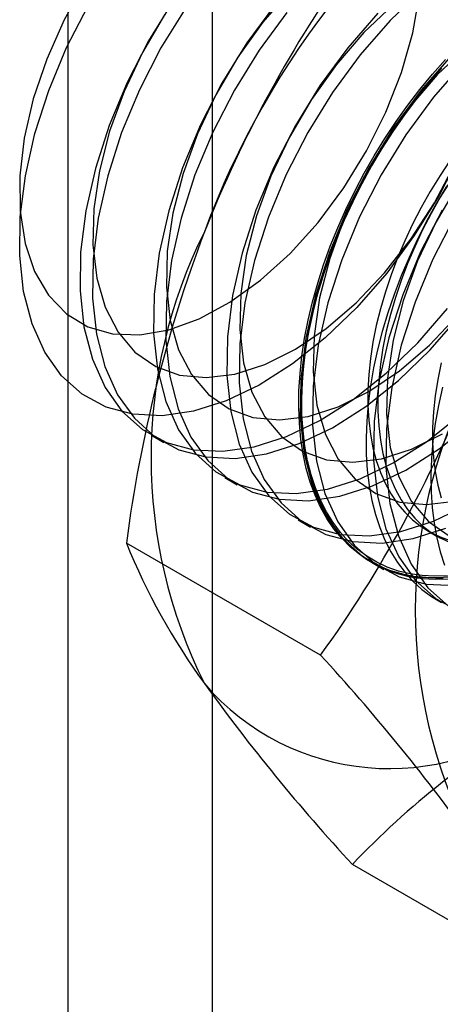
# Model space of a CAD drawing. Units: millimetres. Extents: x -245 to 3955, y -254 to 2716.
# Drawn here: x 3396 to 3399, y 1879 to 1886 of the extents above; entities that cross this region are included whole.
import ezdxf

# ---------------------------------------------------------------- set-up
doc = ezdxf.new("R2010")
doc.units = ezdxf.units.MM
doc.header["$LTSCALE"] = 2

msp = doc.modelspace()

# ---------------------------------------------------------------- linework, layer by layer
at = {"color": 7, "linetype": 'Continuous', "lineweight": 25}
for p, q in [((3396.4131, 1514.1454), (3396.4131, 1946.9121)), ((3397.4568, 1501.2255), (3397.4568, 1944.1172)), ((3397.0141, 1883.4127), (3397.1038, 1883.3609)), ((3397.5444, 1883.1065), (3397.6341, 1883.0547)), ((3398.0748, 1882.8004), (3398.1644, 1882.7486)), ((3399.0129, 1882.7207), (3399.0851, 1882.679)), ((3398.2374, 1881.8223), (3396.8334, 1882.6328)), ((3398.6051, 1882.4942), (3398.6948, 1882.4424)), ((3399.8704, 1879.4989), (3398.4664, 1880.3093))]:
    msp.add_line(p, q, dxfattribs=at)
at = {"color": 7, "linetype": 'Continuous', "lineweight": 25, "flags": 128}
for points in [[(3396.5372, 1886.6906), (3396.3843, 1886.4157), (3396.2579, 1886.1313), (3396.1609, 1885.8441), (3396.0956, 1885.5609), (3396.0636, 1885.2881), (3396.0655, 1885.0324), (3396.1014, 1884.7995), (3396.1703, 1884.5951)], [(3399.5837, 1886.6706), (3399.5466, 1886.3743), (3399.4775, 1886.0679), (3399.3775, 1885.7571), (3399.2487, 1885.4477), (3399.0933, 1885.1454), (3398.9143, 1884.8559), (3398.7151, 1884.5845), (3398.4992, 1884.3364)], [(3396.1703, 1884.5951), (3396.2708, 1884.4239), (3396.4003, 1884.2898), (3396.556, 1884.1961), (3396.7341, 1884.145), (3396.9304, 1884.1376), (3397.1405, 1884.1741), (3397.3592, 1884.2536), (3397.5816, 1884.3744), (3397.8024, 1884.5335), (3398.0164, 1884.7273), (3398.2186, 1884.9511), (3398.4042, 1885.1998), (3398.569, 1885.4675), (3398.7091, 1885.748), (3398.8211, 1886.0346), (3398.9025, 1886.3207), (3398.9513, 1886.5995)], [(3398.0191, 1886.6293), (3397.8206, 1886.3988), (3397.6398, 1886.1448), (3397.4808, 1885.8733), (3397.3475, 1885.5906), (3397.2429, 1885.3035), (3397.1695, 1885.0186), (3397.1291, 1884.7427), (3397.1225, 1884.4821), (3397.1499, 1884.243), (3397.2107, 1884.031), (3397.3035, 1883.851), (3397.426, 1883.7073), (3397.5755, 1883.6033), (3397.7483, 1883.5414), (3397.9405, 1883.523), (3398.1476, 1883.5485), (3398.3646, 1883.6175), (3398.5866, 1883.7282), (3398.8083, 1883.878), (3399.0244, 1884.0635), (3399.23, 1884.2803)], [(3398.9681, 1886.6313), (3398.7393, 1886.4107)], [(3397.1732, 1886.5545), (3396.9939, 1886.2645), (3396.8383, 1885.9618), (3396.7093, 1885.6519), (3396.6092, 1885.3406), (3396.5399, 1885.0337), (3396.5028, 1884.737), (3396.4985, 1884.4559), (3396.527, 1884.1957), (3396.5879, 1883.9613), (3396.6801, 1883.757), (3396.8017, 1883.5866), (3396.9506, 1883.4533), (3397.1239, 1883.3595), (3397.3185, 1883.3071), (3397.5307, 1883.297), (3397.7565, 1883.3294), (3397.9918, 1883.4037), (3398.2322, 1883.5184), (3398.4732, 1883.6715), (3398.7103, 1883.8602), (3398.939, 1884.0808), (3399.1552, 1884.3293)], [(3398.761, 1886.5249), (3398.5495, 1886.3232)], [(3398.4992, 1884.3364), (3398.2708, 1884.1161), (3398.0341, 1883.9278), (3397.7935, 1883.7749), (3397.5535, 1883.6603), (3397.3186, 1883.5862), (3397.0931, 1883.5538), (3396.8812, 1883.5639), (3396.6869, 1883.6163), (3396.5139, 1883.7098), (3396.3652, 1883.8429), (3396.2438, 1884.0131), (3396.1518, 1884.2171), (3396.091, 1884.4511), (3396.0625, 1884.7109), (3396.0668, 1884.9915), (3396.1039, 1885.2878), (3396.173, 1885.5942), (3396.273, 1885.905), (3396.4018, 1886.2145), (3396.5572, 1886.5167)], [(3397.2629, 1886.5027), (3397.0836, 1886.2128), (3396.928, 1885.91), (3396.799, 1885.6001), (3396.6989, 1885.2888), (3396.6296, 1884.9819), (3396.5925, 1884.6852), (3396.5881, 1884.4041), (3396.6167, 1884.144), (3396.6776, 1883.9095), (3396.7697, 1883.7052), (3396.8914, 1883.5348), (3397.0402, 1883.4015), (3397.2136, 1883.3078), (3397.4082, 1883.2554), (3397.6204, 1883.2453), (3397.8462, 1883.2776), (3398.0815, 1883.3519), (3398.3219, 1883.4667), (3398.5629, 1883.6198), (3398.7999, 1883.8084), (3399.0287, 1884.029), (3399.2449, 1884.2775)], [(3397.9031, 1886.5201), (3397.7035, 1886.2483), (3397.5243, 1885.9584), (3397.3687, 1885.6556), (3397.2396, 1885.3457), (3397.1395, 1885.0344), (3397.0703, 1884.7275), (3397.0331, 1884.4308), (3397.0288, 1884.1497), (3397.0573, 1883.8896), (3397.1183, 1883.6551), (3397.2104, 1883.4508), (3397.332, 1883.2804), (3397.4809, 1883.1471), (3397.6542, 1883.0534), (3397.8488, 1883.001), (3398.061, 1882.9909), (3398.2869, 1883.0232), (3398.5222, 1883.0975), (3398.7625, 1883.2123), (3399.0035, 1883.3654), (3399.2406, 1883.554)], [(3397.9928, 1886.4683), (3397.7932, 1886.1966), (3397.6139, 1885.9066), (3397.4583, 1885.6038), (3397.3293, 1885.2939), (3397.2292, 1884.9826), (3397.1599, 1884.6758), (3397.1228, 1884.379), (3397.1185, 1884.098), (3397.147, 1883.8378), (3397.2079, 1883.6034), (3397.3001, 1883.3991), (3397.4217, 1883.2287), (3397.5706, 1883.0954), (3397.7439, 1883.0016), (3397.9385, 1882.9492), (3398.1507, 1882.9391), (3398.3765, 1882.9715), (3398.6118, 1883.0457), (3398.8522, 1883.1605), (3399.0932, 1883.3136), (3399.3303, 1883.5023)], [(3398.6496, 1886.4625), (3398.4334, 1886.214), (3398.2339, 1885.9422), (3398.0546, 1885.6522), (3397.899, 1885.3495), (3397.7699, 1885.0396), (3397.6699, 1884.7283), (3397.6006, 1884.4214), (3397.5635, 1884.1247), (3397.5591, 1883.8436), (3397.5877, 1883.5834), (3397.6486, 1883.349), (3397.7407, 1883.1447), (3397.8623, 1882.9743), (3398.0112, 1882.841), (3398.1846, 1882.7472), (3398.3791, 1882.6948), (3398.5913, 1882.6847), (3398.8172, 1882.7171), (3399.0525, 1882.7914), (3399.2929, 1882.9061)], [(3399.7333, 1886.5176), (3399.5109, 1886.3869), (3399.2913, 1886.2188), (3399.0798, 1886.017)], [(3397.1094, 1886.4509), (3396.9505, 1886.1794), (3396.8172, 1885.8968), (3396.7126, 1885.6097), (3396.6392, 1885.3248), (3396.5988, 1885.0488), (3396.5922, 1884.7882), (3396.6196, 1884.5491), (3396.6804, 1884.3371), (3396.7732, 1884.1572), (3396.8957, 1884.0135), (3397.0452, 1883.9095), (3397.218, 1883.8475), (3397.4102, 1883.8291), (3397.6173, 1883.8547), (3397.8343, 1883.9236), (3398.0563, 1884.0343), (3398.2779, 1884.1842), (3398.4941, 1884.3697), (3398.6997, 1884.5865), (3398.8899, 1884.8295), (3399.0603, 1885.093), (3399.2069, 1885.3709)], [(3398.7393, 1886.4107), (3398.5231, 1886.1622), (3398.3235, 1885.8904), (3398.1443, 1885.6005), (3397.9887, 1885.2977), (3397.8596, 1884.9878), (3397.7595, 1884.6765), (3397.6903, 1884.3696), (3397.6531, 1884.0729), (3397.6488, 1883.7918), (3397.6773, 1883.5316), (3397.7383, 1883.2972), (3397.8304, 1883.0929), (3397.952, 1882.9225), (3398.1009, 1882.7892), (3398.2742, 1882.6955), (3398.4688, 1882.6431), (3398.681, 1882.633), (3398.9069, 1882.6653), (3399.1422, 1882.7396)], [(3398.5495, 1886.3232), (3398.351, 1886.0926), (3398.1701, 1885.8386), (3398.0112, 1885.5671), (3397.8778, 1885.2845), (3397.7733, 1884.9974), (3397.6999, 1884.7125), (3397.6594, 1884.4365), (3397.6528, 1884.1759), (3397.6803, 1883.9368), (3397.7411, 1883.7248), (3397.8338, 1883.5449), (3397.9564, 1883.4012), (3398.1058, 1883.2972), (3398.2787, 1883.2352), (3398.4709, 1883.2168), (3398.6779, 1883.2424), (3398.895, 1883.3113), (3399.1169, 1883.422)], [(3399.1883, 1882.3895), (3399.0932, 1882.3824), (3399.0006, 1882.3833), (3398.911, 1882.392), (3398.8246, 1882.4085), (3398.7417, 1882.4328), (3398.6626, 1882.4648), (3398.5876, 1882.5044), (3398.517, 1882.5514), (3398.4509, 1882.6057), (3398.3897, 1882.6671), (3398.3334, 1882.7353), (3398.2824, 1882.8103), (3398.2368, 1882.8916), (3398.1967, 1882.979), (3398.1624, 1883.0723), (3398.1338, 1883.171), (3398.1111, 1883.2749), (3398.0944, 1883.3835), (3398.0838, 1883.4966), (3398.0792, 1883.6137), (3398.0807, 1883.7344), (3398.0883, 1883.8583), (3398.102, 1883.985), (3398.1217, 1884.1141), (3398.1473, 1884.245), (3398.1788, 1884.3774), (3398.2161, 1884.5108), (3398.2589, 1884.6447), (3398.3073, 1884.7786), (3398.3609, 1884.9122), (3398.4197, 1885.0449), (3398.4834, 1885.1763), (3398.5518, 1885.306), (3398.6246, 1885.4334), (3398.7017, 1885.5582), (3398.7827, 1885.6799), (3398.8674, 1885.7981), (3398.9554, 1885.9123), (3399.0465, 1886.0223), (3399.1404, 1886.1276)], [(3399.18, 1886.1563), (3398.9638, 1885.9078), (3398.7642, 1885.636), (3398.5849, 1885.3461), (3398.4293, 1885.0433), (3398.3003, 1884.7334), (3398.2002, 1884.4221), (3398.1309, 1884.1152), (3398.0938, 1883.8185), (3398.0895, 1883.5374), (3398.118, 1883.2773), (3398.1789, 1883.0428), (3398.271, 1882.8385), (3398.3927, 1882.6681), (3398.5416, 1882.5348), (3398.7149, 1882.4411), (3398.9095, 1882.3887), (3399.1217, 1882.3786)], [(3399.2696, 1886.1045), (3399.0534, 1885.856), (3398.8539, 1885.5843), (3398.6746, 1885.2943), (3398.519, 1884.9915), (3398.39, 1884.6816), (3398.2899, 1884.3703), (3398.2206, 1884.0635), (3398.1835, 1883.7667), (3398.1791, 1883.4857), (3398.2077, 1883.2255), (3398.2686, 1882.9911), (3398.3607, 1882.7867), (3398.4823, 1882.6164), (3398.6312, 1882.483), (3398.8046, 1882.3893), (3398.9991, 1882.3369), (3399.2113, 1882.3268)], [(3399.1111, 1886.0652), (3399.0186, 1885.9575), (3398.929, 1885.8453), (3398.8425, 1885.7291), (3398.7597, 1885.6091), (3398.6806, 1885.4858), (3398.6056, 1885.3596), (3398.535, 1885.231), (3398.4689, 1885.1005), (3398.4076, 1884.9683), (3398.3514, 1884.8351), (3398.3004, 1884.7013), (3398.2548, 1884.5673), (3398.2147, 1884.4336), (3398.1803, 1884.3007), (3398.1517, 1884.169), (3398.1291, 1884.0389), (3398.1124, 1883.911), (3398.1017, 1883.7856), (3398.0972, 1883.6633), (3398.0987, 1883.5443), (3398.1063, 1883.4292), (3398.12, 1883.3182), (3398.1397, 1883.2119), (3398.1653, 1883.1106), (3398.1968, 1883.0146), (3398.234, 1882.9242), (3398.2769, 1882.8398), (3398.3252, 1882.7616), (3398.3789, 1882.69), (3398.4376, 1882.6251), (3398.5013, 1882.5673), (3398.5697, 1882.5166), (3398.6426, 1882.4733), (3398.7196, 1882.4375), (3398.8006, 1882.4093), (3398.8853, 1882.3889), (3398.9734, 1882.3763), (3399.0645, 1882.3715), (3399.1584, 1882.3746)], [(3399.1545, 1882.3963), (3399.0613, 1882.3932), (3398.9709, 1882.398), (3398.8835, 1882.4105), (3398.7994, 1882.4308), (3398.719, 1882.4587), (3398.6425, 1882.4943), (3398.5701, 1882.5373), (3398.5022, 1882.5876), (3398.439, 1882.645), (3398.3807, 1882.7094), (3398.3274, 1882.7805), (3398.2794, 1882.8581), (3398.2369, 1882.9419), (3398.1999, 1883.0316), (3398.1686, 1883.127), (3398.1432, 1883.2276), (3398.1237, 1883.3331), (3398.1101, 1883.4432), (3398.1025, 1883.5575), (3398.101, 1883.6756), (3398.1055, 1883.7971), (3398.1161, 1883.9216), (3398.1327, 1884.0486), (3398.1552, 1884.1777), (3398.1836, 1884.3084), (3398.2177, 1884.4404), (3398.2575, 1884.5731), (3398.3028, 1884.7062), (3398.3534, 1884.839), (3398.4092, 1884.9712), (3398.47, 1885.1024), (3398.5356, 1885.232), (3398.6058, 1885.3597), (3398.6802, 1885.4849), (3398.7587, 1885.6073), (3398.841, 1885.7264), (3398.9268, 1885.8419), (3399.0157, 1885.9532), (3399.1076, 1886.0601)], [(3399.0798, 1886.017), (3398.8813, 1885.7865), (3398.7004, 1885.5324), (3398.5415, 1885.2609), (3398.4082, 1884.9783), (3398.3036, 1884.6912), (3398.2302, 1884.4063), (3398.1897, 1884.1304), (3398.1832, 1883.8698), (3398.2106, 1883.6307), (3398.2714, 1883.4187), (3398.3642, 1883.2387), (3398.4867, 1883.095), (3398.6361, 1882.991), (3398.809, 1882.9291), (3399.0012, 1882.9107), (3399.2083, 1882.9362)], [(3399.1746, 1885.4009), (3399.1002, 1885.2894), (3399.0298, 1885.1748), (3398.9635, 1885.0576), (3398.9018, 1884.9383), (3398.8449, 1884.8173), (3398.793, 1884.6952), (3398.7463, 1884.5725), (3398.705, 1884.4496), (3398.6692, 1884.3271), (3398.6392, 1884.2055), (3398.6151, 1884.0852), (3398.5969, 1883.9668), (3398.5847, 1883.8507), (3398.5786, 1883.7375), (3398.5786, 1883.6276), (3398.5847, 1883.5214), (3398.5969, 1883.4194), (3398.6151, 1883.3221), (3398.6392, 1883.2297), (3398.6692, 1883.1427), (3398.705, 1883.0614), (3398.7463, 1882.9862), (3398.793, 1882.9174), (3398.8449, 1882.8553), (3398.9018, 1882.8), (3398.9635, 1882.752), (3399.0298, 1882.7112), (3399.1002, 1882.678), (3399.1746, 1882.6524)], [(3399.1724, 1885.2477), (3399.102, 1885.1331), (3399.0358, 1885.0159), (3398.9741, 1884.8966), (3398.9171, 1884.7756), (3398.8652, 1884.6535), (3398.8185, 1884.5308), (3398.7772, 1884.4079), (3398.7415, 1884.2854), (3398.7115, 1884.1638), (3398.6873, 1884.0435), (3398.6691, 1883.9251), (3398.657, 1883.8091), (3398.6509, 1883.6958), (3398.6509, 1883.5859), (3398.657, 1883.4797), (3398.6691, 1883.3778), (3398.6873, 1883.2804), (3398.7115, 1883.188), (3398.7415, 1883.101), (3398.7772, 1883.0197), (3398.8185, 1882.9445), (3398.8652, 1882.8757), (3398.9171, 1882.8136), (3398.9741, 1882.7583), (3399.0358, 1882.7103), (3399.102, 1882.6695), (3399.1724, 1882.6363)], [(3399.1489, 1885.2154), (3399.0739, 1885.0893), (3399.0033, 1884.9607), (3398.9372, 1884.8301), (3398.876, 1884.698), (3398.8197, 1884.5648), (3398.7687, 1884.431), (3398.7231, 1884.297), (3398.683, 1884.1633), (3398.6486, 1884.0303), (3398.6201, 1883.8986), (3398.5974, 1883.7686), (3398.5807, 1883.6406), (3398.5701, 1883.5153), (3398.5655, 1883.3929), (3398.567, 1883.2739), (3398.5746, 1883.1588), (3398.5883, 1883.0479), (3398.608, 1882.9416), (3398.6336, 1882.8402), (3398.6651, 1882.7442), (3398.7024, 1882.6538), (3398.7452, 1882.5694), (3398.7936, 1882.4913), (3398.8472, 1882.4196), (3398.906, 1882.3548), (3398.9697, 1882.2969), (3399.038, 1882.2462), (3399.1109, 1882.2029)], [(3399.2308, 1885.2263), (3399.0718, 1884.9548), (3398.9385, 1884.6722), (3398.8339, 1884.3851), (3398.7605, 1884.1002), (3398.7201, 1883.8242), (3398.7135, 1883.5636), (3398.7409, 1883.3245), (3398.8017, 1883.1125), (3398.8945, 1882.9326), (3399.017, 1882.7889), (3399.1665, 1882.6849)], [(3399.1153, 1885.0399), (3398.9597, 1884.7372), (3398.8306, 1884.4272), (3398.7305, 1884.116), (3398.6613, 1883.8091), (3398.6241, 1883.5124), (3398.6198, 1883.2313), (3398.6483, 1882.9711), (3398.7092, 1882.7367), (3398.8014, 1882.5324), (3398.923, 1882.362), (3399.0719, 1882.2287), (3399.2452, 1882.1349)], [(3399.2049, 1884.9881), (3399.0493, 1884.6854), (3398.9203, 1884.3755), (3398.8202, 1884.0642), (3398.7509, 1883.7573), (3398.7138, 1883.4606), (3398.7095, 1883.1795), (3398.738, 1882.9193), (3398.7989, 1882.6849), (3398.891, 1882.4806), (3399.0127, 1882.3102), (3399.1616, 1882.1769)], [(3399.1076, 1883.9351), (3399.0834, 1883.8148), (3399.0652, 1883.6964), (3399.053, 1883.5804), (3399.0469, 1883.4672), (3399.0469, 1883.3573), (3399.053, 1883.2511), (3399.0652, 1883.1491), (3399.0834, 1883.0517), (3399.1076, 1882.9593)], [(3399.117, 1883.76), (3399.0884, 1883.6283), (3399.0657, 1883.4982), (3399.049, 1883.3703), (3399.0384, 1883.2449), (3399.0338, 1883.1225), (3399.0353, 1883.0036), (3399.0429, 1882.8885), (3399.0566, 1882.7775), (3399.0763, 1882.6712), (3399.1019, 1882.5699), (3399.1334, 1882.4739)]]:
    msp.add_lwpolyline(points, dxfattribs=at)
at = {"color": 7, "linetype": 'Continuous', "lineweight": 25}
for centre, radius, start, end in [((3403.1512, 1882.7658), 6.1311, 122.61303, 159.79783), ((3405.875, 1881.5265), 9.118, 144.34319, 158.40003), ((3406.8047, 1881.33), 10.056, 159.30895, 172.5561), ((3400.6637, 1883.25), 3.6519, 153.43642, 206.56358), ((3390.9263, 1887.0843), 9.0078, 324.25671, 338.48651), ((3402.5729, 1882.1478), 3.6519, 153.43642, 206.56358), ((3401.2344, 1884.4111), 4.7466, 202.00244, 216.06261), ((3387.4349, 1871.8989), 14.6686, 35.97044, 42.57137), ((3398.7345, 1882.7652), 1.7626, 220.65264, 309.12832), ((3408.8211, 1889.8666), 14.0911, 215.83502, 222.70679), ((3402.9085, 1876.0959), 6.1225, 120.00479, 136.51311)]:
    msp.add_arc(centre, radius, start, end, dxfattribs=at)

doc.saveas('drawing.dxf')
